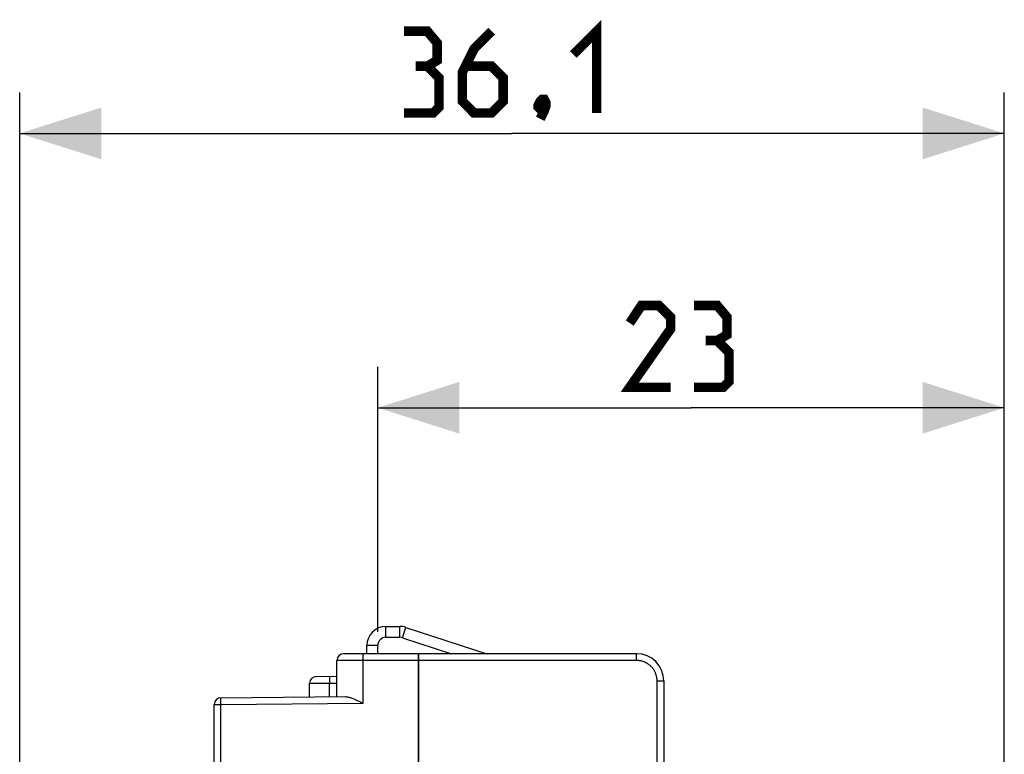
# Model space of a CAD drawing. Units: millimetres. Extents: x 92 to 198, y 46 to 119.
# Drawn here: x 92 to 128, y 92 to 119 of the extents above; entities that cross this region are included whole.
import ezdxf

# ---------------------------------------------------------------- set-up
doc = ezdxf.new("R2010")
doc.units = ezdxf.units.MM
doc.header["$LTSCALE"] = 16.335
doc.layers.get('0').update_dxf_attribs({"linetype": 'CONTINUOUS'})
for name, color, linetype in [('268', 7, 'CONTINUOUS'), ('ASSI', 7, 'CONTINUOUS'), ('RACCORDO', 7, 'CONTINUOUS')]:
    doc.layers.add(name, color=color, linetype=linetype)
doc.styles.get("Standard").update_dxf_attribs({"font": 'txt', "width": 0.8})
doc.dimstyles.new('DIMSTYLE_1', dxfattribs={"dimtxt": 3, "dimasz": 3, "dimexe": 1.5, "dimexo": 0.5, "dimgap": 0.75, "dimtad": 1, "dimtxsty": 'STANDARD', "dimblk": '_FILLED', "dimblk1": '_FILLED', "dimblk2": '_FILLED', "dimcen": 0.09, "dimazin": 2, "dimtfac": 1, "dimtofl": 0, "dimtmove": 0, "dimatfit": 3, "dimldrblk": '_FILLED', "dimfxl": 1, "dimtolj": 1, "dimarcsym": 0})
doc.dimstyles.new('DIMSTYLE_2', dxfattribs={"dimtxt": 3, "dimasz": 3, "dimexe": 1.5, "dimexo": 0.5, "dimgap": 0.75, "dimtad": 1, "dimdec": 1, "dimtxsty": 'STANDARD', "dimblk": '_FILLED', "dimblk1": '_FILLED', "dimblk2": '_FILLED', "dimcen": 0.09, "dimazin": 2, "dimtfac": 1, "dimtdec": 1, "dimtofl": 0, "dimtmove": 0, "dimatfit": 3, "dimldrblk": '_FILLED', "dimfxl": 1, "dimtolj": 1, "dimarcsym": 0})

# ---------------------------------------------------------------- blocks, each defined once
blk = doc.blocks.new('_FILLED')
at = {"color": 0, "linetype": 'BYBLOCK'}
blk.add_solid([(0, 0), (-1, 0.317), (-1, -0.317)], dxfattribs=at)
blk = doc.blocks.new('*D2')
at = {"color": 7, "linetype": 'CONTINUOUS'}
for p, q in [((91.823, 55.687), (91.823, 115.94)), ((127.966, 88.629), (127.966, 115.94)), ((91.823, 114.44), (109.894, 114.44)), ((127.966, 114.44), (109.894, 114.44))]:
    blk.add_line(p, q, dxfattribs=at)
at = {"color": 7, "linetype": 'CONTINUOUS', "xscale": 3, "yscale": 3, "zscale": 3, "rotation": 180}
blk.add_blockref('_FILLED', (91.823, 114.44), dxfattribs=at)
at = {"color": 7, "linetype": 'CONTINUOUS', "xscale": 3, "yscale": 3, "zscale": 3}
blk.add_blockref('_FILLED', (127.966, 114.44), dxfattribs=at)
blk = doc.blocks.new('*D3')
at = {"color": 7, "linetype": 'CONTINUOUS'}
for p, q in [((104.966, 96.151), (104.966, 105.874)), ((127.966, 88.629), (127.966, 105.874)), ((104.966, 104.374), (116.466, 104.374)), ((127.966, 104.374), (116.466, 104.374))]:
    blk.add_line(p, q, dxfattribs=at)
at = {"color": 7, "linetype": 'CONTINUOUS', "xscale": 3, "yscale": 3, "zscale": 3, "rotation": 180}
blk.add_blockref('_FILLED', (104.966, 104.374), dxfattribs=at)
at = {"color": 7, "linetype": 'CONTINUOUS', "xscale": 3, "yscale": 3, "zscale": 3}
blk.add_blockref('_FILLED', (127.966, 104.374), dxfattribs=at)

msp = doc.modelspace()

# ---------------------------------------------------------------- linework, layer by layer
at = {"color": 250, "linetype": 'CONTINUOUS'}
for p, q in [((105.266, 95.951), (105.266, 96.351)), ((105.78, 95.951), (105.78, 96.351)), ((105.872, 95.936), (105.996, 96.316)), ((104.966, 95.651), (104.566, 95.651))]:
    msp.add_line(p, q, dxfattribs=at)
at = {"color": 7, "linetype": 'CONTINUOUS'}
for p, q in [((105.266, 96.351), (105.78, 96.351)), ((105.996, 96.316), (108.968, 95.351)), ((105.266, 95.951), (105.78, 95.951)), ((105.872, 95.936), (107.674, 95.351)), ((104.566, 95.351), (104.566, 95.651)), ((104.966, 95.351), (104.966, 95.651))]:
    msp.add_line(p, q, dxfattribs=at)
at = {"color": 7, "linetype": 'CONTINUOUS', "const_width": 0.35}
for points in [[(112.144, 117.333), (113.001, 118.19), (113.001, 115.19)], [(106.787, 116.904), (107.144, 117.119), (107.144, 117.761), (106.787, 118.19), (105.93, 118.19)], [(109.144, 118.19), (108.501, 117.547), (108.073, 116.69), (108.073, 115.619), (108.501, 115.19), (109.144, 115.19), (109.573, 115.619), (109.573, 116.476), (109.144, 116.904), (108.216, 116.904)], [(105.93, 115.19), (107.001, 115.19), (107.216, 115.404), (107.216, 116.476), (106.787, 116.904), (106.358, 116.904)], [(111.073, 115.69), (111.144, 115.547), (111.144, 115.476), (111.001, 115.333), (110.93, 115.333), (110.858, 115.404), (110.858, 115.476), (110.93, 115.619), (111.001, 115.69), (111.073, 115.69)], [(111.144, 115.476), (111.073, 115.261), (110.93, 114.976)], [(115.716, 105.124), (114.216, 105.124), (115.716, 107.267), (115.716, 107.696), (115.287, 108.124), (114.644, 108.124), (114.216, 107.481)], [(117.43, 106.839), (117.787, 107.053), (117.787, 107.696), (117.43, 108.124), (116.573, 108.124)], [(116.573, 105.124), (117.644, 105.124), (117.858, 105.339), (117.858, 106.41), (117.43, 106.839), (117.001, 106.839)]]:
    msp.add_lwpolyline(points, dxfattribs=at)
at = {"color": 7, "linetype": 'CONTINUOUS'}
for centre, radius, start, end in [((105.266, 95.651), 0.7, 90, 180), ((105.78, 95.651), 0.7, 72, 90), ((105.266, 95.651), 0.3, 90, 180), ((105.78, 95.651), 0.3, 72, 90)]:
    msp.add_arc(centre, radius, start, end, dxfattribs=at)
at = {"layer": '268', "color": 7, "linetype": 'CONTINUOUS'}
for p, q in [((103.466, 93.771), (103.466, 95.101)), ((106.466, 95.351), (103.716, 95.351)), ((106.466, 95.351), (106.466, 47.351)), ((102.713, 94.515), (103.466, 94.521)), ((102.466, 93.763), (102.466, 94.265)), ((99.213, 93.734), (103.78, 93.774)), ((98.966, 90.037), (98.966, 93.484)), ((104.336, 93.577), (104.431, 93.53))]:
    msp.add_line(p, q, dxfattribs=at)
at = {"layer": '268', "color": 250, "linetype": 'CONTINUOUS'}
for p, q in [((106.466, 95.101), (103.466, 95.101)), ((104.431, 95.133), (104.431, 95.196)), ((104.431, 93.53), (104.431, 95.133)), ((103.189, 94.394), (103.189, 94.334)), ((103.189, 94.334), (103.189, 94.269)), ((102.466, 94.265), (103.189, 94.269)), ((103.189, 94.269), (103.466, 94.271)), ((103.189, 93.769), (103.189, 94.269)), ((98.966, 93.484), (99.211, 93.484)), ((99.211, 93.549), (99.211, 93.609)), ((99.211, 93.484), (99.211, 93.549)), ((99.211, 93.484), (104.431, 93.53)), ((99.211, 90.042), (99.211, 93.484))]:
    msp.add_line(p, q, dxfattribs=at)
for points in [[(104.431, 95.196), (104.432, 95.253), (104.432, 95.278), (104.432, 95.299), (104.433, 95.317), (104.433, 95.332), (104.434, 95.342), (104.434, 95.349), (104.435, 95.351)], [(103.191, 94.519), (103.191, 94.517), (103.19, 94.51), (103.19, 94.5), (103.189, 94.485), (103.189, 94.467), (103.189, 94.446), (103.189, 94.394)], [(99.211, 93.609), (99.211, 93.661), (99.211, 93.683), (99.211, 93.701), (99.212, 93.715), (99.212, 93.726), (99.213, 93.732), (99.213, 93.734)]]:
    msp.add_lwpolyline(points, dxfattribs=at)
at = {"layer": '268', "color": 7, "linetype": 'CONTINUOUS'}
msp.add_lwpolyline([(103.78, 93.774), (103.811, 93.773), (103.841, 93.769), (103.872, 93.764), (103.903, 93.757), (103.934, 93.748), (103.965, 93.738), (103.996, 93.728), (104.027, 93.716), (104.057, 93.704), (104.088, 93.692), (104.119, 93.679), (104.15, 93.665), (104.18, 93.651), (104.211, 93.637), (104.242, 93.622), (104.273, 93.607), (104.304, 93.592), (104.336, 93.577)], dxfattribs=at)
for centre, start in [((103.716, 95.101), 90), ((102.716, 94.265), 90.5), ((99.216, 93.484), 90.5)]:
    msp.add_arc(centre, 0.25, start, 180, dxfattribs=at)
at = {"layer": 'ASSI', "color": 7, "linetype": 'CONTINUOUS'}
for p, q in [((106.466, 47.351), (106.466, 95.351)), ((114.466, 95.351), (106.466, 95.351)), ((115.466, 94.351), (115.466, 90.418))]:
    msp.add_line(p, q, dxfattribs=at)
at = {"layer": 'ASSI', "color": 250, "linetype": 'CONTINUOUS'}
for p, q in [((114.47, 95.101), (106.466, 95.101)), ((114.468, 95.322), (114.467, 95.331)), ((114.468, 95.312), (114.468, 95.322)), ((114.468, 95.294), (114.468, 95.312)), ((114.469, 95.274), (114.468, 95.294)), ((114.469, 95.243), (114.469, 95.274)), ((114.47, 95.199), (114.469, 95.243)), ((114.47, 95.141), (114.47, 95.199)), ((114.47, 95.101), (114.47, 95.141)), ((115.22, 89.992), (115.22, 94.351)), ((115.22, 94.351), (115.466, 94.351))]:
    msp.add_line(p, q, dxfattribs=at)
for points in [[(114.467, 95.331), (114.467, 95.334), (114.467, 95.338), (114.467, 95.341), (114.467, 95.343), (114.466, 95.346), (114.466, 95.347), (114.466, 95.349), (114.466, 95.35), (114.466, 95.351), (114.466, 95.351)], [(115.22, 94.351), (115.22, 94.371), (115.219, 94.392), (115.217, 94.413), (115.215, 94.433), (115.213, 94.454), (115.21, 94.474), (115.206, 94.494), (115.202, 94.515), (115.197, 94.535), (115.192, 94.555), (115.186, 94.575), (115.179, 94.594), (115.172, 94.614), (115.165, 94.633), (115.157, 94.652), (115.148, 94.671), (115.139, 94.689), (115.129, 94.708), (115.119, 94.726), (115.109, 94.743), (115.098, 94.761), (115.086, 94.778), (115.074, 94.795), (115.062, 94.811), (115.049, 94.828), (115.035, 94.843), (115.022, 94.859), (115.007, 94.874), (114.993, 94.888), (114.978, 94.903), (114.962, 94.916), (114.947, 94.93), (114.931, 94.943), (114.914, 94.955), (114.897, 94.967), (114.88, 94.979), (114.863, 94.99), (114.845, 95), (114.827, 95.01), (114.809, 95.02), (114.79, 95.029), (114.771, 95.038), (114.752, 95.046), (114.733, 95.053), (114.713, 95.06), (114.694, 95.067), (114.674, 95.072), (114.654, 95.078), (114.634, 95.083), (114.614, 95.087), (114.593, 95.091), (114.573, 95.094), (114.552, 95.096), (114.532, 95.098), (114.511, 95.1), (114.491, 95.1), (114.47, 95.101)]]:
    msp.add_lwpolyline(points, dxfattribs=at)
at = {"layer": 'ASSI', "color": 7, "linetype": 'CONTINUOUS'}
msp.add_arc((114.466, 94.351), 1, 0, 90, dxfattribs=at)
at = {"layer": 'RACCORDO', "color": 7, "linetype": 'CONTINUOUS'}
for p, q in [((106.466, 47.351), (106.466, 95.351)), ((114.466, 95.351), (106.466, 95.351)), ((115.466, 94.351), (115.466, 90.418))]:
    msp.add_line(p, q, dxfattribs=at)
at = {"layer": 'RACCORDO', "color": 250, "linetype": 'CONTINUOUS'}
for p, q in [((114.47, 95.101), (106.466, 95.101)), ((114.468, 95.322), (114.467, 95.331)), ((114.468, 95.312), (114.468, 95.322)), ((114.468, 95.294), (114.468, 95.312)), ((114.469, 95.274), (114.468, 95.294)), ((114.469, 95.243), (114.469, 95.274)), ((114.47, 95.199), (114.469, 95.243)), ((114.47, 95.141), (114.47, 95.199)), ((114.47, 95.101), (114.47, 95.141)), ((115.22, 89.992), (115.22, 94.351)), ((115.22, 94.351), (115.466, 94.351))]:
    msp.add_line(p, q, dxfattribs=at)
for points in [[(114.467, 95.331), (114.467, 95.334), (114.467, 95.338), (114.467, 95.341), (114.467, 95.343), (114.466, 95.346), (114.466, 95.347), (114.466, 95.349), (114.466, 95.35), (114.466, 95.351), (114.466, 95.351)], [(115.22, 94.351), (115.22, 94.371), (115.219, 94.392), (115.217, 94.413), (115.215, 94.433), (115.213, 94.454), (115.21, 94.474), (115.206, 94.494), (115.202, 94.515), (115.197, 94.535), (115.192, 94.555), (115.186, 94.575), (115.179, 94.594), (115.172, 94.614), (115.165, 94.633), (115.157, 94.652), (115.148, 94.671), (115.139, 94.689), (115.129, 94.708), (115.119, 94.726), (115.109, 94.743), (115.098, 94.761), (115.086, 94.778), (115.074, 94.795), (115.062, 94.811), (115.049, 94.828), (115.035, 94.843), (115.022, 94.859), (115.007, 94.874), (114.993, 94.888), (114.978, 94.903), (114.962, 94.916), (114.947, 94.93), (114.931, 94.943), (114.914, 94.955), (114.897, 94.967), (114.88, 94.979), (114.863, 94.99), (114.845, 95), (114.827, 95.01), (114.809, 95.02), (114.79, 95.029), (114.771, 95.038), (114.752, 95.046), (114.733, 95.053), (114.713, 95.06), (114.694, 95.067), (114.674, 95.072), (114.654, 95.078), (114.634, 95.083), (114.614, 95.087), (114.593, 95.091), (114.573, 95.094), (114.552, 95.096), (114.532, 95.098), (114.511, 95.1), (114.491, 95.1), (114.47, 95.101)]]:
    msp.add_lwpolyline(points, dxfattribs=at)
at = {"layer": 'RACCORDO', "color": 7, "linetype": 'CONTINUOUS'}
msp.add_arc((114.466, 94.351), 1, 0, 90, dxfattribs=at)

# ---------------------------------------------------------------- dimensions: what is measured, and where the dimension line sits
at = {"color": 7, "linetype": 'CONTINUOUS'}
dim = msp.add_linear_dim(base=(91.823, 114.44), p1=(127.966, 88.129), p2=(91.823, 55.187), angle=180, dimstyle='DIMSTYLE_2', dxfattribs=at)
dim.commit()
dim.dimension.update_dxf_attribs({"geometry": '*D2', "text_midpoint": (105.93, 114.44), "dimtype": 160})
dim = msp.add_linear_dim(base=(127.966, 104.374), p1=(104.966, 95.651), p2=(127.966, 88.129), dimstyle='DIMSTYLE_1', dxfattribs=at)
dim.commit()
dim.dimension.update_dxf_attribs({"geometry": '*D3', "text_midpoint": (114.216, 104.374), "dimtype": 160})

doc.saveas('drawing.dxf')
